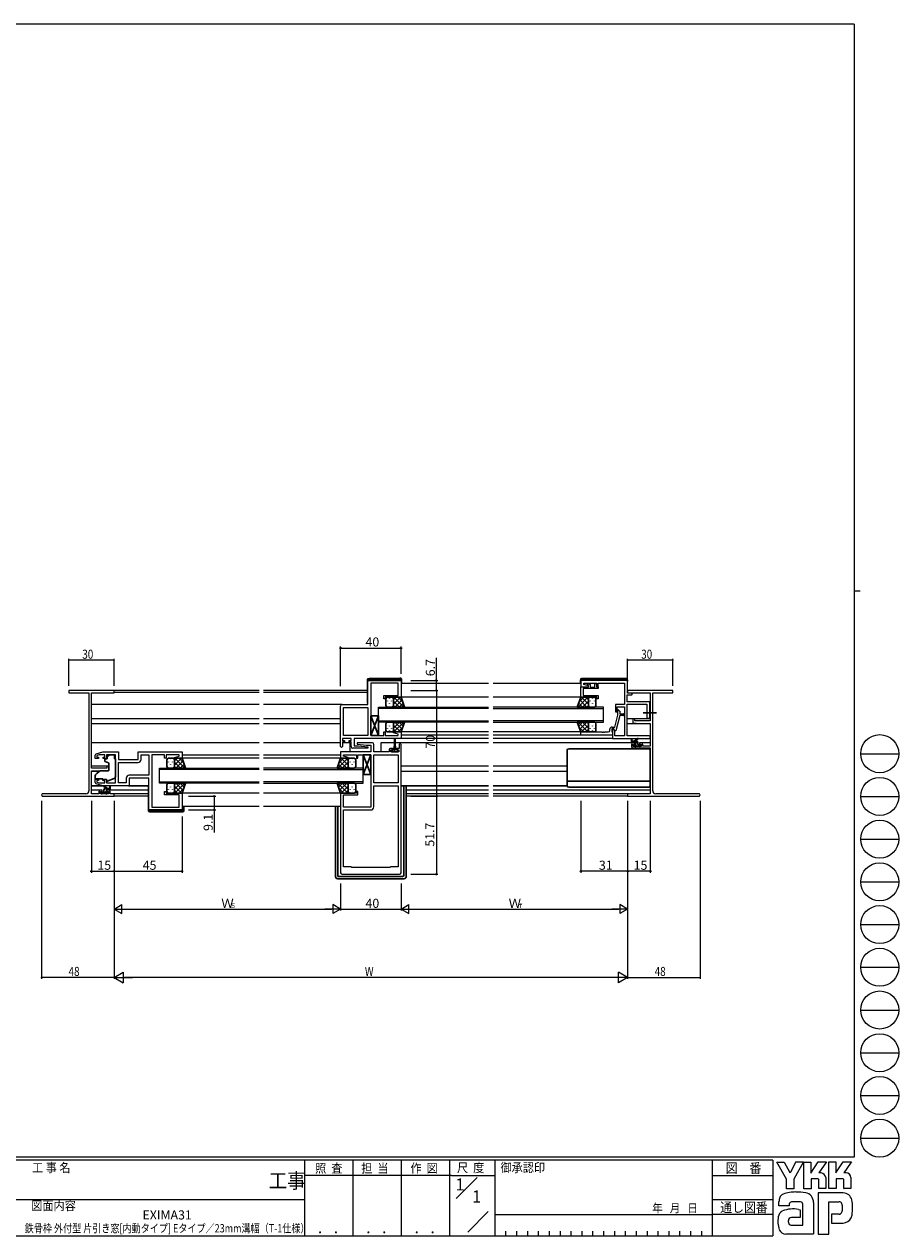
# Model space of a CAD drawing. Extents: x 0 to 1133, y 0 to 806.
# Drawn here: x 555 to 1133, y 0 to 802 of the extents above; entities that cross this region are included whole.
import ezdxf
from ezdxf.enums import TextEntityAlignment as Align

# ---------------------------------------------------------------- set-up
doc = ezdxf.new("R2010")
doc.units = 0
doc.linetypes.add('YCENTER_1', pattern=[13, 10, -1, 1, -1])
doc.layers.add('USER1', color=3, linetype='CONTINUOUS')
doc.layers.add('YKK_ZWAK', color=7, linetype='CONTINUOUS')
for name, color, linetype, lineweight in [('YKK_11', 7, 'CONTINUOUS', 30), ('YKK_12', 2, 'CONTINUOUS', 13), ('YKK_13', 4, 'CONTINUOUS', 30), ('YKK_D', 6, 'CONTINUOUS', 13)]:
    doc.layers.add(name, color=color, linetype=linetype, lineweight=lineweight)
doc.styles.get("Standard").update_dxf_attribs({"font": 'ROMANS.SHX', "bigfont": 'EXTFONT.SHX'})
doc.styles.add('YKK_OSSTYLE1', font='romans.shx', dxfattribs={"width": 0.9, "bigfont": 'EXTFONT.SHX'})

# ---------------------------------------------------------------- blocks, each defined once
blk = doc.blocks.new('A201')
at = {"layer": 'YKK_ZWAK', "color": 254, "linetype": 'Continuous'}
for p, q in [((571, 410), (21, 410)), ((571, 410), (571, 35)), ((571, 222.5), (573, 222.5)), ((571, 35), (21, 35)), ((544, 34), (21, 34)), ((389, 34), (389, 9)), ((437, 34), (437, 9)), ((452, 34), (452, 9)), ((524, 34), (524, 9)), ((544, 34), (544, 9)), ((548.59, 27.71), (545.31, 33.35)), ((545.31, 33.35), (547.82, 33.35)), ((547.82, 33.35), (549.62, 29.99)), ((551.6, 33.43), (549.77, 29.88)), ((554.19, 33.43), (550.95, 27.7)), ((551.6, 33.43), (554.19, 33.43)), ((554.33, 24.55), (554.33, 33.41)), ((554.33, 33.41), (556.63, 33.41)), ((556.63, 29.77), (559.04, 33.45)), ((556.63, 33.41), (556.63, 29.77)), ((559.04, 33.45), (561.77, 33.45)), ((561.77, 33.45), (559.24, 29.78)), ((562.55, 24.63), (562.55, 33.49)), ((562.55, 33.49), (564.89, 33.49)), ((564.89, 29.78), (567.34, 33.49)), ((564.89, 33.49), (564.89, 29.78)), ((567.34, 33.49), (570.04, 33.49)), ((569.77, 33.02), (567.54, 29.84)), ((570.04, 33.49), (569.77, 33.02)), ((549.62, 29.99), (549.77, 29.88)), ((559.99, 29.78), (559.24, 29.78)), ((561.53, 28.24), (561.53, 24.61)), ((568.29, 29.84), (567.54, 29.84)), ((569.83, 28.24), (569.83, 24.65)), ((548.59, 24.53), (548.59, 27.71)), ((550.95, 24.53), (548.59, 24.53)), ((550.95, 27.7), (550.95, 24.53)), ((556.7, 24.55), (554.33, 24.55)), ((558.98, 27.87), (556.7, 27.87)), ((556.7, 27.87), (556.7, 24.55)), ((559.29, 27.75), (558.98, 27.87)), ((559.29, 24.61), (559.29, 27.75)), ((561.53, 24.61), (559.29, 24.61)), ((564.99, 24.63), (562.55, 24.63)), ((567.26, 27.89), (564.99, 27.89)), ((564.99, 27.89), (564.99, 24.63)), ((567.57, 27.77), (567.26, 27.89)), ((567.57, 24.65), (567.57, 27.77)), ((567.57, 24.68), (567.61, 24.65)), ((569.83, 24.65), (567.57, 24.65)), ((524, 21), (544, 21)), ((546.08, 18.95), (546.08, 20.33)), ((553.25, 20.28), (550.61, 20.23)), ((559.02, 23.22), (559.02, 9.57)), ((567.3, 23.22), (559.02, 23.22)), ((562.61, 9.57), (562.61, 20.24)), ((562.61, 20.24), (565.93, 20.24)), ((549.41, 18.95), (546.08, 18.95)), ((552.55, 17.73), (553.05, 17.62)), ((553.05, 17.62), (553.05, 15.05)), ((554.02, 12.52), (554.02, 19.47)), ((557.51, 20.01), (557.51, 9.59)), ((566.01, 16.15), (563.48, 16.15)), ((563.48, 16.15), (563.48, 13.2)), ((566.98, 19.17), (566.99, 17.29)), ((452, 16), (524, 16)), ((550, 12.52), (554.02, 12.52)), ((553.05, 15.05), (550.2, 15.05)), ((553.71, 12.52), (553.96, 12.52)), ((554.02, 12.52), (554.02, 12.52)), ((563.48, 13.2), (567.28, 13.2)), ((567.28, 13.2), (568.06, 13.37)), ((21, 9), (544, 9)), ((549.41, 9.53), (548.34, 9.53)), ((557.28, 9.55), (549.41, 9.53)), ((557.51, 9.59), (557.28, 9.55)), ((559.02, 9.57), (562.05, 9.57)), ((562.05, 9.57), (562.61, 9.57))]:
    blk.add_line(p, q, dxfattribs=at)
at = {"layer": 'YKK_ZWAK', "color": 8, "linetype": 'Continuous'}
for p, q in [((573.13, 168.56), (585.73, 168.56)), ((573.13, 154.42), (585.73, 154.42)), ((573.13, 140.28), (585.73, 140.28)), ((573.13, 126.14), (585.73, 126.14)), ((573.13, 112), (585.73, 112)), ((573.13, 97.86), (585.73, 97.86)), ((573.13, 83.72), (585.73, 83.72)), ((573.13, 69.58), (585.73, 69.58)), ((573.13, 55.44), (585.73, 55.44)), ((573.13, 41.3), (585.73, 41.3))]:
    blk.add_line(p, q, dxfattribs=at)
at = {"layer": 'YKK_ZWAK', "color": 131, "linetype": 'Continuous'}
for p, q in [((405, 34), (405, 9)), ((421, 34), (421, 9)), ((437.7, 29), (389, 29)), ((437.7, 29), (452, 29)), ((439.26, 21.33), (446.19, 28.25)), ((524, 29), (544, 29)), ((205, 21), (297, 21)), ((297, 21), (389, 21)), ((443.05, 10.18), (449.85, 16.98)), ((544, 16), (524, 16)), ((455.6, 10.5), (455.6, 9)), ((459.2, 10.5), (459.2, 9)), ((462.8, 10.5), (462.8, 9)), ((466.4, 10.5), (466.4, 9)), ((470, 10.5), (470, 9)), ((473.6, 10.5), (473.6, 9)), ((477.2, 10.5), (477.2, 9)), ((480.8, 10.5), (480.8, 9)), ((484.4, 10.5), (484.4, 9)), ((488, 10.5), (488, 9)), ((491.6, 10.5), (491.6, 9)), ((495.2, 10.5), (495.2, 9)), ((498.8, 10.5), (498.8, 9)), ((502.4, 10.5), (502.4, 9)), ((506, 10.5), (506, 9)), ((509.6, 10.5), (509.6, 9)), ((513.2, 10.5), (513.2, 9)), ((516.8, 10.5), (516.8, 9)), ((520.4, 10.5), (520.4, 9))]:
    blk.add_line(p, q, dxfattribs=at)
at = {"layer": 'YKK_ZWAK', "color": 8, "linetype": 'Continuous'}
for centre in [(579.43, 168.56), (579.43, 154.42), (579.43, 140.28), (579.43, 126.14), (579.43, 112), (579.43, 97.86), (579.43, 83.72), (579.43, 69.58), (579.43, 55.44), (579.43, 41.3)]:
    blk.add_circle(centre, 6.3, dxfattribs=at)
at = {"layer": 'YKK_ZWAK', "color": 254, "linetype": 'Continuous'}
for centre, radius, start, end in [((559.99, 28.24), 1.54, 0.0017, 89.996), ((568.29, 28.29), 1.54, 0.0017, 89.996), ((549.69, 20.31), 3.6, 158.4108, 179.7178), ((548, 21.1), 1.75, 109.0213, 161.5126), ((551.66, 10.86), 12.63, 89.8916, 109.3085), ((550.51, 19.02), 1.21, 85.5055, 126.7804), ((552.03, 8.67), 14.82, 78.7801, 91.4694), ((552.9, 19.18), 1.16, 14.7552, 72.4499), ((554.38, 20.07), 3.18, 40.6642, 80.3169), ((554.22, 20.08), 3.29, 358.7806, 38.7656), ((566.05, 19.37), 0.878, 16.4312, 96.9166), ((567.19, 20.11), 3.1, 14.4457, 87.0875), ((555.55, 18.15), 14.9, 350.9903, 10.6762), ((548.59, 14.77), 2.79, 121.8271, 169.0847), ((550.8, 8.39), 9.51, 79.381, 112.0583), ((550.91, 18.99), 1.51, 138.4638, 181.7136), ((566.01, 17.08), 0.933, 269.9547, 342.9014), ((564.38, 18.85), 2.62, 4.9342, 17.0355), ((564.36, 17.54), 2.64, 343.6902, 354.7536), ((553.61, 13.72), 7.92, 168.7637, 199.8008), ((550.84, 13.77), 1.69, 171.082, 216.7192), ((550.21, 14.01), 1.03, 90.3395, 178.0364), ((550.18, 13.6), 1.09, 230.9728, 260.7549), ((567.24, 16.32), 3.07, 285.4429, 349.9045), ((548.6, 12.25), 2.73, 207.3144, 263.5946)]:
    blk.add_arc(centre, radius, start, end, dxfattribs=at)
at = {"layer": 'YKK_ZWAK', "color": 131, "linetype": 'Continuous', "style": 'YKK_OSSTYLE1', "width": 0.9}
for s, height, p in [('工 事 名', 3, (298.87, 30.05)), ('照  査', 3, (392.56, 29.87)), ('担  当', 3, (407.82, 29.87)), ('作  図', 3, (424.09, 29.88)), ('尺  度', 3, (439.51, 30.04)), ('御承認印', 3, (453.91, 30.05)), ('図\u3000番', 3.2, (528.43, 29.81)), ('図面内容', 3, (298.58, 17.47)), ('通し図番', 3.2, (526.63, 16.8)), ('年   月   日', 2.828, (504.13, 16.74)), (' ． ．', 3.5, (392.18, 9.75)), (' ． ．', 3.5, (408.18, 9.75)), (' ． ．', 3.5, (424.18, 9.75))]:
    blk.add_text(s, height=height, dxfattribs=at).set_placement(p)
at = {"layer": 'YKK_ZWAK', "color": 254, "linetype": 'Continuous', "style": 'YKK_OSSTYLE1', "width": 0.9}
blk.add_text('工事', height=5, dxfattribs=at).set_placement((377.17, 24.75))

msp = doc.modelspace()

# ---------------------------------------------------------------- linework, layer by layer
at = {"layer": 'YKK_11', "color": 0, "linetype": 'ByBlock', "lineweight": -2}
for p, q in [((613.96, 360.98), (583.96, 360.98)), ((583.96, 360.98), (583.96, 359.35)), ((613.96, 359.35), (613.96, 360.98)), ((983.96, 360.98), (953.96, 360.98)), ((953.96, 360.98), (953.96, 359.35)), ((983.96, 359.35), (983.96, 360.98)), ((583.96, 359.35), (593.01, 359.35)), ((593.01, 359.35), (593.19, 359.47)), ((593.19, 359.47), (593.74, 359.47)), ((593.74, 359.47), (593.92, 359.35)), ((593.92, 359.35), (594.01, 359.35)), ((594.01, 359.35), (594.19, 359.47)), ((594.19, 359.47), (594.74, 359.47)), ((594.74, 359.47), (594.92, 359.35)), ((594.92, 359.35), (597.33, 359.35)), ((597.33, 359.35), (597.33, 294.61)), ((598.96, 309.48), (598.96, 359.35)), ((598.96, 359.35), (613.96, 359.35)), ((953.96, 359.35), (968.96, 359.35)), ((968.96, 359.35), (968.96, 340.88)), ((970.59, 294.61), (970.59, 359.35)), ((970.59, 359.35), (973.01, 359.35)), ((973.01, 359.35), (973.19, 359.47)), ((973.19, 359.47), (973.74, 359.47)), ((973.74, 359.47), (973.92, 359.35)), ((973.92, 359.35), (974.01, 359.35)), ((974.01, 359.35), (974.19, 359.47)), ((974.19, 359.47), (974.74, 359.47)), ((974.74, 359.47), (974.92, 359.35)), ((974.92, 359.35), (983.96, 359.35)), ((957.46, 342.18), (957.46, 339.58)), ((958.66, 342.18), (957.46, 342.18)), ((957.46, 339.58), (961.96, 339.18)), ((958.66, 340.88), (958.66, 342.18)), ((968.96, 340.88), (958.66, 340.88)), ((961.96, 339.18), (968.96, 339.18)), ((968.96, 339.18), (968.96, 324.18)), ((956.46, 325.28), (956.46, 323.98)), ((958.76, 326.28), (957.46, 326.28)), ((957.46, 322.98), (968.96, 322.98)), ((957.66, 323.98), (957.66, 325.48)), ((957.66, 325.48), (958.76, 325.48)), ((962.86, 323.98), (957.66, 323.98)), ((958.76, 325.48), (958.76, 326.28)), ((963.06, 326.28), (961.76, 326.28)), ((961.76, 326.28), (961.76, 325.48)), ((961.76, 325.48), (962.86, 325.48)), ((962.86, 325.48), (962.86, 323.98)), ((964.06, 324.18), (964.06, 325.28)), ((968.96, 324.18), (964.06, 324.18)), ((968.96, 322.98), (968.96, 292.61)), ((609.26, 309.48), (598.96, 309.48)), ((598.96, 307.78), (605.96, 307.78)), ((598.96, 292.61), (598.96, 307.78)), ((605.96, 307.78), (610.46, 308.18)), ((609.26, 310.78), (609.26, 309.48)), ((610.46, 310.78), (609.26, 310.78)), ((610.46, 308.18), (610.46, 310.78)), ((595.33, 292.61), (566.78, 292.61)), ((566.78, 290.98), (613.96, 290.98)), ((603.86, 292.61), (598.96, 292.61)), ((603.86, 293.88), (603.86, 292.61)), ((606.16, 294.88), (604.86, 294.88)), ((605.06, 292.61), (605.06, 294.08)), ((605.06, 294.08), (606.16, 294.08)), ((610.26, 292.61), (605.06, 292.61)), ((606.16, 294.08), (606.16, 294.88)), ((609.16, 294.88), (609.16, 294.08)), ((610.46, 294.88), (609.16, 294.88)), ((609.16, 294.08), (610.26, 294.08)), ((610.26, 294.08), (610.26, 292.61)), ((611.46, 292.61), (611.46, 293.88)), ((613.96, 292.61), (611.46, 292.61)), ((613.96, 290.98), (613.96, 292.61)), ((953.96, 292.61), (953.96, 290.98)), ((968.96, 292.61), (953.96, 292.61)), ((953.96, 290.98), (1001.15, 290.98)), ((1001.15, 292.61), (972.59, 292.61))]:
    msp.add_line(p, q, dxfattribs=at)
at = {"layer": 'YKK_11', "linetype": 'ByBlock', "lineweight": -2, "ltscale": 0.5}
for p, q in [((781.96, 351.68), (781.96, 367.68)), ((781.96, 367.68), (803.96, 367.68)), ((783.96, 365.75), (783.96, 331.21)), ((802.03, 365.75), (783.96, 365.75)), ((802.03, 357.68), (802.03, 365.75)), ((803.96, 367.68), (803.96, 356.48)), ((953.96, 367.68), (922.96, 367.68)), ((922.96, 367.68), (922.96, 363.48)), ((922.96, 356.48), (922.96, 363.48)), ((922.96, 363.48), (924.29, 363.48)), ((922.96, 363.48), (927.92, 363.48)), ((924.29, 363.48), (924.57, 363.3)), ((924.57, 363.3), (924.75, 363.18)), ((930.01, 362.18), (924.59, 362.18)), ((924.59, 362.18), (924.59, 357.68)), ((924.75, 363.18), (928.16, 363.18)), ((924.86, 364.84), (924.86, 365.78)), ((924.86, 365.78), (933.46, 365.78)), ((927.99, 364.01), (924.86, 364.84)), ((927.15, 364.66), (927.58, 365.56)), ((928.16, 364.18), (927.15, 364.66)), ((927.58, 365.56), (929.16, 364.82)), ((927.92, 363.48), (927.99, 364.01)), ((928.16, 363.18), (928.16, 364.18)), ((929.16, 364.82), (929.16, 363.18)), ((929.16, 363.18), (932.26, 363.18)), ((930.19, 362.3), (930.01, 362.18)), ((930.74, 362.3), (930.19, 362.3)), ((930.92, 362.18), (930.74, 362.3)), ((931.01, 362.18), (930.92, 362.18)), ((931.19, 362.3), (931.01, 362.18)), ((931.74, 362.3), (931.19, 362.3)), ((931.92, 362.18), (931.74, 362.3)), ((934.46, 362.18), (931.92, 362.18)), ((932.26, 363.18), (932.26, 365.48)), ((932.26, 365.48), (933.26, 365.48)), ((933.26, 365.48), (933.26, 363.48)), ((933.26, 363.48), (934.46, 363.48)), ((933.46, 365.78), (933.46, 363.48)), ((933.46, 363.48), (934.46, 363.48)), ((934.46, 363.48), (934.46, 365.78)), ((934.46, 365.78), (937.01, 365.78)), ((934.46, 363.48), (934.46, 362.18)), ((937.01, 365.78), (937.19, 365.9)), ((937.19, 365.9), (937.74, 365.9)), ((937.74, 365.9), (937.92, 365.78)), ((937.92, 365.78), (938.01, 365.78)), ((938.01, 365.78), (938.19, 365.9)), ((938.19, 365.9), (938.74, 365.9)), ((938.74, 365.9), (938.92, 365.78)), ((938.92, 365.78), (951.96, 365.78)), ((951.96, 365.78), (951.96, 351.68)), ((953.96, 359.28), (953.96, 367.68)), ((792.46, 355.48), (792.46, 357.68)), ((792.46, 357.68), (802.03, 357.68)), ((793.46, 355.48), (792.46, 355.48)), ((803.96, 356.48), (793.46, 356.48)), ((793.46, 356.48), (793.46, 355.48)), ((933.46, 356.48), (922.96, 356.48)), ((924.59, 357.68), (934.46, 357.68)), ((933.46, 355.48), (933.46, 356.48)), ((934.46, 355.48), (933.46, 355.48)), ((934.46, 357.68), (934.46, 355.48)), ((953.59, 353.48), (953.59, 358.08)), ((953.59, 358.08), (956.36, 358.08)), ((968.66, 353.48), (953.59, 353.48)), ((956.36, 359.28), (953.96, 359.28)), ((968.66, 346.64), (968.66, 353.48)), ((763.96, 323.88), (763.96, 350.68)), ((764.96, 351.68), (781.96, 351.68)), ((765.89, 331.21), (765.89, 349.75)), ((765.89, 349.75), (781.96, 349.75)), ((781.96, 349.75), (781.96, 331.21)), ((781.96, 349.75), (781.96, 331.21)), ((951.96, 351.68), (945.96, 351.68)), ((945.96, 351.68), (945.96, 346.88)), ((945.96, 346.88), (946.96, 346.88)), ((946.96, 346.88), (946.96, 350.05)), ((946.96, 350.05), (951.96, 350.05)), ((947.56, 346.74), (947.14, 347.16)), ((947.56, 344.55), (947.56, 346.74)), ((947.99, 348.01), (948.76, 347.23)), ((948.76, 347.23), (948.76, 345.58)), ((948.76, 345.58), (951.16, 345.58)), ((951.96, 350.05), (951.96, 330.91)), ((953.59, 330.91), (953.59, 351.85)), ((953.59, 351.85), (966.66, 351.85)), ((966.66, 351.85), (966.66, 342.68)), ((968.54, 346.46), (968.66, 346.64)), ((968.54, 345.91), (968.54, 346.46)), ((968.66, 345.73), (968.54, 345.91)), ((968.66, 342.68), (968.66, 345.73)), ((945.48, 336.78), (947.56, 344.55)), ((948.76, 344.38), (946.06, 334.28)), ((951.16, 344.38), (948.76, 344.38)), ((966.66, 342.68), (968.66, 342.68)), ((770.96, 329.28), (765.16, 329.28)), ((765.16, 329.28), (765.16, 327.78)), ((781.96, 331.21), (765.89, 331.21)), ((770.96, 327.78), (770.96, 329.28)), ((803.96, 329.28), (772.89, 329.28)), ((772.89, 329.28), (772.89, 324.28)), ((783.96, 331.21), (788.01, 331.21)), ((788.01, 331.21), (788.19, 331.09)), ((788.19, 331.09), (788.74, 331.09)), ((788.74, 331.09), (788.92, 331.21)), ((788.92, 331.21), (789.01, 331.21)), ((789.01, 331.21), (789.19, 331.09)), ((789.19, 331.09), (789.74, 331.09)), ((789.74, 331.09), (789.92, 331.21)), ((789.92, 331.21), (792.46, 331.21)), ((792.46, 331.21), (792.46, 333.48)), ((792.46, 333.48), (793.46, 333.48)), ((793.46, 333.48), (793.46, 331.21)), ((793.46, 331.21), (802.03, 331.21)), ((798.93, 332.96), (799, 333.48)), ((802.03, 332.13), (798.93, 332.96)), ((799, 333.48), (803.96, 333.48)), ((802.03, 331.21), (802.03, 332.13)), ((803.96, 333.48), (803.96, 329.28)), ((922.96, 331.48), (922.96, 333.48)), ((922.96, 333.48), (937.01, 333.48)), ((943.96, 331.48), (922.96, 331.48)), ((937.01, 333.48), (937.19, 333.36)), ((937.19, 333.36), (937.74, 333.36)), ((937.74, 333.36), (937.92, 333.48)), ((937.92, 333.48), (938.01, 333.48)), ((938.01, 333.48), (938.19, 333.36)), ((938.19, 333.36), (938.74, 333.36)), ((938.74, 333.36), (938.92, 333.48)), ((938.92, 333.48), (941.16, 333.48)), ((942.16, 334.48), (942.16, 335.28)), ((944.76, 335.48), (943.46, 335.48)), ((943.46, 335.48), (943.46, 333.68)), ((943.46, 333.68), (943.66, 333.48)), ((943.66, 336.78), (945.48, 336.78)), ((943.66, 333.48), (943.96, 333.18)), ((944.76, 335.48), (943.96, 335.48)), ((943.96, 335.48), (943.96, 329.28)), ((943.96, 333.18), (943.96, 331.48)), ((943.96, 329.28), (968.15, 329.28)), ((945.59, 334.05), (944.76, 335.48)), ((945.46, 334.28), (944.76, 335.48)), ((946.06, 334.28), (945.46, 334.28)), ((945.59, 330.91), (945.59, 334.05)), ((951.96, 330.91), (945.59, 330.91)), ((968.15, 330.91), (953.59, 330.91)), ((765.16, 327.78), (766.56, 327.78)), ((766.56, 326.98), (765.16, 326.98)), ((765.16, 326.98), (765.16, 323.88)), ((766.56, 327.78), (766.56, 326.98)), ((769.56, 326.98), (769.56, 327.78)), ((769.56, 327.78), (770.96, 327.78)), ((770.96, 326.98), (769.56, 326.98)), ((770.96, 323.78), (770.96, 326.98)), ((781.94, 322.78), (771.96, 322.78)), ((772.89, 324.28), (775.77, 324.28)), ((774.99, 326.28), (774.94, 325.33)), ((774.94, 325.33), (781.16, 324.78)), ((784.96, 326.28), (774.99, 326.28)), ((775.77, 324.28), (781.98, 323.74)), ((781.16, 324.78), (784.03, 324.78)), ((781.98, 323.74), (781.94, 322.78)), ((784.03, 324.78), (784.03, 320.28)), ((785.96, 320.28), (785.96, 325.28)), ((796.06, 321.58), (796.06, 320.28)), ((798.36, 322.58), (797.06, 322.58)), ((797.26, 320.28), (797.26, 321.78)), ((797.26, 321.78), (798.36, 321.78)), ((798.36, 321.78), (798.36, 322.58)), ((802.76, 322.58), (801.36, 322.58)), ((801.36, 322.58), (801.36, 321.78)), ((801.36, 321.78), (802.46, 321.78)), ((802.46, 321.78), (802.46, 320.28)), ((802.76, 325.18), (802.76, 322.58)), ((803.96, 240.28), (803.96, 325.18)), ((601.46, 315.98), (601.46, 318.04)), ((603.76, 315.98), (601.46, 315.98)), ((602.18, 319), (606.46, 320.28)), ((603.86, 318.35), (602.66, 318)), ((602.66, 318), (602.66, 316.78)), ((602.66, 316.78), (603.76, 316.78)), ((603.76, 316.78), (603.76, 315.98)), ((607.86, 318.35), (603.86, 318.35)), ((606.46, 320.28), (616.96, 320.28)), ((606.76, 315.98), (606.76, 316.78)), ((606.76, 316.78), (607.86, 316.78)), ((609.06, 315.98), (606.76, 315.98)), ((607.86, 316.78), (607.86, 318.35)), ((614.96, 318.35), (609.06, 318.35)), ((609.06, 318.35), (609.06, 315.98)), ((614.96, 299.81), (614.96, 318.35)), ((616.89, 299.81), (616.89, 313.35)), ((616.89, 299.81), (616.89, 313.35)), ((616.89, 313.35), (629.89, 313.35)), ((616.96, 320.28), (616.96, 315.28)), ((616.96, 315.28), (629.96, 315.28)), ((629.96, 315.28), (629.96, 320.28)), ((629.96, 320.28), (658.96, 320.28)), ((631.89, 315.35), (631.89, 318.35)), ((631.89, 318.35), (636.96, 318.35)), ((636.96, 318.35), (636.96, 304.81)), ((638.96, 318.35), (638.96, 283.81)), ((643.01, 318.35), (638.96, 318.35)), ((643.19, 318.47), (643.01, 318.35)), ((643.74, 318.47), (643.19, 318.47)), ((643.92, 318.35), (643.74, 318.47)), ((644.01, 318.35), (643.92, 318.35)), ((644.19, 318.47), (644.01, 318.35)), ((644.74, 318.47), (644.19, 318.47)), ((644.92, 318.35), (644.74, 318.47)), ((647.46, 318.35), (644.92, 318.35)), ((647.46, 316.08), (647.46, 318.35)), ((648.46, 316.08), (647.46, 316.08)), ((657.03, 318.35), (648.46, 318.35)), ((648.46, 318.35), (648.46, 316.08)), ((653.93, 316.61), (657.03, 317.44)), ((654, 316.08), (653.93, 316.61)), ((658.96, 316.08), (654, 316.08)), ((657.03, 317.44), (657.03, 318.35)), ((658.96, 320.28), (658.96, 316.08)), ((784.03, 320.28), (763.96, 320.28)), ((763.96, 320.28), (763.96, 316.08)), ((763.96, 316.08), (768.92, 316.08)), ((765.89, 317.44), (765.89, 318.35)), ((765.89, 318.35), (774.46, 318.35)), ((768.99, 316.61), (765.89, 317.44)), ((768.92, 316.08), (768.99, 316.61)), ((774.46, 318.35), (774.46, 316.08)), ((774.46, 316.08), (775.46, 316.08)), ((775.46, 316.08), (775.46, 318.35)), ((775.46, 318.35), (778.01, 318.35)), ((778.01, 318.35), (778.19, 318.47)), ((778.19, 318.47), (778.74, 318.47)), ((778.74, 318.47), (778.92, 318.35)), ((778.92, 318.35), (779.01, 318.35)), ((779.01, 318.35), (779.19, 318.47)), ((779.19, 318.47), (779.74, 318.47)), ((779.74, 318.47), (779.92, 318.35)), ((779.92, 318.35), (783.96, 318.35)), ((783.96, 318.35), (783.96, 283.81)), ((796.06, 320.28), (785.96, 320.28)), ((785.96, 299.81), (785.96, 318.35)), ((785.96, 318.35), (802.03, 318.35)), ((802.46, 320.28), (797.26, 320.28)), ((802.03, 318.35), (802.03, 299.81)), ((802.03, 318.35), (802.03, 299.81)), ((636.96, 304.81), (624.03, 304.81)), ((601.46, 300.13), (601.46, 302.18)), ((601.46, 302.18), (603.76, 302.18)), ((606.46, 297.88), (602.18, 299.17)), ((603.76, 301.38), (602.66, 301.38)), ((602.66, 301.38), (602.66, 300.17)), ((602.66, 300.17), (603.86, 299.81)), ((603.76, 302.18), (603.76, 301.38)), ((603.86, 299.81), (607.86, 299.81)), ((623.96, 297.88), (606.46, 297.88)), ((606.76, 301.38), (606.76, 302.18)), ((606.76, 302.18), (609.06, 302.18)), ((607.86, 301.38), (606.76, 301.38)), ((607.86, 299.81), (607.86, 301.38)), ((609.06, 302.18), (609.06, 299.81)), ((609.06, 299.81), (614.96, 299.81)), ((622.03, 299.81), (616.89, 299.81)), ((622.03, 302.81), (622.03, 299.81)), ((636.96, 302.88), (623.96, 302.88)), ((623.96, 302.88), (623.96, 297.88)), ((636.96, 281.88), (636.96, 302.88)), ((802.03, 299.81), (785.96, 299.81)), ((785.96, 283.88), (785.96, 297.88)), ((785.96, 297.88), (802.03, 297.88)), ((802.03, 297.88), (802.03, 244.28)), ((802.03, 297.88), (802.03, 244.28)), ((647.46, 291.88), (647.46, 294.08)), ((647.46, 294.08), (648.46, 294.08)), ((657.03, 291.88), (647.46, 291.88)), ((648.46, 294.08), (648.46, 293.08)), ((648.46, 293.08), (658.96, 293.08)), ((657.03, 283.81), (657.03, 291.88)), ((658.96, 293.08), (658.96, 281.88)), ((774.46, 293.08), (763.96, 293.08)), ((763.96, 293.08), (763.96, 240.28)), ((765.89, 283.81), (765.89, 291.88)), ((765.89, 291.88), (775.46, 291.88)), ((775.46, 294.08), (774.46, 294.08)), ((774.46, 294.08), (774.46, 293.08)), ((775.46, 291.88), (775.46, 294.08)), ((658.96, 281.88), (636.96, 281.88)), ((638.96, 283.81), (657.03, 283.81)), ((783.96, 283.81), (765.89, 283.81)), ((765.89, 244.28), (765.89, 281.88)), ((765.89, 281.88), (783.96, 281.88)), ((770.96, 244.28), (765.89, 244.28)), ((771.46, 243.78), (770.96, 244.28)), ((796.46, 243.78), (771.46, 243.78)), ((796.96, 244.28), (796.46, 243.78)), ((802.03, 244.28), (796.96, 244.28)), ((764.96, 239.28), (802.96, 239.28))]:
    msp.add_line(p, q, dxfattribs=at)
for centre, radius, start, end in [((956.36, 358.68), 0.6, 269.99999, 90.00001), ((764.96, 350.68), 1, 90.00001, 179.99999), ((947.56, 347.58), 0.6, 44.99999, 225.00001), ((951.16, 344.98), 0.6, 269.99999, 90.00001), ((941.16, 334.48), 1, 270.00001, 359.99999), ((943.66, 335.28), 1.5, 90.00001, 179.99999), ((968.15, 330.1), 0.815, 269.99999, 90.00001), ((764.56, 323.88), 0.6, 179.99999, 0.00001), ((771.96, 323.78), 1, 180.00001, 269.99999), ((784.96, 325.28), 1, 0.00001, 89.99999), ((797.06, 321.58), 1, 90.00001, 179.99999), ((803.36, 325.18), 0.6, 359.99999, 180.00001), ((602.46, 318.04), 1, 106.69926, 180.00004), ((629.89, 315.35), 2, 270.00001, 359.99999), ((624.03, 302.81), 2, 90.00001, 179.99999), ((602.46, 300.13), 1, 179.99996, 253.30074), ((783.96, 283.88), 2, 270.00001, 359.99999), ((764.96, 240.28), 1, 180.00001, 269.99999), ((802.96, 240.28), 1, 270.00001, 359.99999)]:
    msp.add_arc(centre, radius, start, end, dxfattribs=at)
at = {"layer": 'YKK_11', "color": 0, "linetype": 'ByBlock', "lineweight": -2}
for centre, radius, start, end in [((957.46, 325.28), 1, 90.00001, 179.99999), ((957.46, 323.98), 1, 180.00001, 269.99999), ((963.06, 325.28), 1, 0.00001, 89.99999), ((566.78, 291.8), 0.815, 89.99999, 270.00001), ((595.33, 294.61), 2, 270.00001, 359.99999), ((604.86, 293.88), 1, 90.00001, 179.99999), ((610.46, 293.88), 1, 0.00001, 89.99999), ((972.59, 294.61), 2, 180.00001, 269.99999), ((1001.15, 291.8), 0.815, 269.99999, 90.00001)]:
    msp.add_arc(centre, radius, start, end, dxfattribs=at)
at = {"layer": 'YKK_12', "ltscale": 1.5}
for p, q in [((709.96, 360.98), (613.66, 360.98)), ((781.76, 360.98), (712.96, 360.98)), ((861.96, 365.48), (803.96, 365.48)), ((922.96, 365.48), (864.96, 365.48)), ((709.96, 359.58), (613.96, 359.58)), ((781.76, 359.58), (712.96, 359.58)), ((861.96, 356.48), (803.96, 356.48)), ((923.46, 356.48), (864.96, 356.48)), ((709.96, 351.68), (598.96, 351.68)), ((764.96, 351.68), (712.96, 351.68)), ((788.96, 339.98), (788.96, 349.98)), ((788.96, 349.98), (861.96, 349.98)), ((861.96, 348.98), (788.96, 348.98)), ((937.96, 349.98), (864.96, 349.98)), ((864.96, 348.98), (937.96, 348.98)), ((937.96, 339.98), (937.96, 349.98)), ((709.96, 342.18), (598.96, 342.18)), ((709.96, 338.78), (598.96, 338.78)), ((763.96, 342.18), (712.96, 342.18)), ((763.96, 338.78), (712.96, 338.78)), ((788.96, 340.98), (861.96, 340.98)), ((861.96, 339.98), (788.96, 339.98)), ((937.96, 340.98), (864.96, 340.98)), ((864.96, 339.98), (937.96, 339.98)), ((968.96, 342.18), (953.59, 342.18)), ((968.96, 338.78), (953.59, 338.78)), ((861.96, 329.28), (773.19, 329.28)), ((861.96, 333.48), (803.46, 333.48)), ((861.96, 331.48), (803.96, 331.48)), ((923.46, 333.48), (864.96, 333.48)), ((923.26, 331.48), (864.96, 331.48)), ((944.26, 329.28), (864.96, 329.28)), ((709.96, 326.28), (598.96, 326.28)), ((763.96, 326.28), (712.96, 326.28)), ((770.03, 326.28), (765.16, 326.28)), ((770.03, 326.28), (770.03, 320.28)), ((799.61, 326.28), (790.53, 326.28)), ((790.53, 326.28), (790.53, 320.28)), ((861.96, 326.28), (800.11, 326.28)), ((957.46, 326.28), (864.96, 326.28)), ((968.96, 326.28), (963.06, 326.28)), ((709.96, 316.08), (658.72, 316.08)), ((709.96, 318.08), (658.96, 318.08)), ((763.96, 318.08), (712.96, 318.08)), ((764.21, 316.08), (712.96, 316.08)), ((610.46, 310.78), (598.96, 310.78)), ((604.09, 307.38), (598.96, 307.38)), ((643.96, 299.58), (643.96, 309.58)), ((643.96, 309.58), (709.96, 309.58)), ((709.96, 308.58), (643.96, 308.58)), ((778.96, 309.58), (712.96, 309.58)), ((712.96, 308.58), (778.96, 308.58)), ((778.96, 299.58), (778.96, 309.58)), ((861.96, 310.78), (803.96, 310.78)), ((861.96, 307.38), (803.96, 307.38)), ((913.96, 310.78), (864.96, 310.78)), ((913.96, 307.38), (864.96, 307.38)), ((643.96, 300.58), (709.96, 300.58)), ((709.96, 299.58), (643.96, 299.58)), ((778.96, 300.58), (712.96, 300.58)), ((712.96, 299.58), (778.96, 299.58)), ((604.86, 294.88), (598.96, 294.88)), ((636.76, 294.88), (610.46, 294.88)), ((636.76, 292.61), (613.66, 292.61)), ((636.76, 290.98), (613.66, 290.98)), ((709.96, 293.08), (658.46, 293.08)), ((764.46, 293.08), (712.96, 293.08)), ((861.96, 294.88), (807.36, 294.88)), ((861.96, 292.61), (807.36, 292.61)), ((861.96, 290.98), (807.36, 290.98)), ((968.96, 294.88), (864.96, 294.88)), ((968.66, 292.61), (864.96, 292.61)), ((954.26, 290.98), (864.96, 290.98)), ((709.96, 284.08), (658.96, 284.08)), ((763.96, 284.08), (712.96, 284.08))]:
    msp.add_line(p, q, dxfattribs=at)
at = {"layer": 'YKK_13', "ltscale": 1.5}
for p, q in [((803.26, 369.17), (782.76, 368.99)), ((781.76, 367.99), (781.76, 367.98)), ((781.76, 367.98), (782.26, 367.98)), ((781.76, 367.98), (781.76, 367.68)), ((781.76, 352.68), (781.76, 367.68)), ((782.26, 367.98), (803.76, 367.98)), ((803.76, 367.98), (804.26, 367.98)), ((804.26, 367.98), (804.26, 368.17)), ((804.26, 367.68), (804.26, 367.98)), ((804.26, 367.68), (804.26, 365.48)), ((923.16, 367.88), (922.66, 367.88)), ((922.66, 367.88), (922.66, 365.48)), ((953.46, 367.88), (923.16, 367.88)), ((923.66, 368.88), (952.96, 368.88)), ((953.96, 367.88), (953.46, 367.88)), ((953.96, 367.18), (953.96, 367.88)), ((793.96, 350.98), (793.96, 355.48)), ((794.91, 354.15), (794.91, 353.95)), ((794.96, 356.48), (797.96, 356.48)), ((796.33, 355.56), (796.33, 355.36)), ((797.74, 354.15), (797.74, 353.95)), ((803.96, 356.48), (797.96, 356.48)), ((798.96, 351.86), (803.58, 356.48)), ((798.96, 354.69), (800.76, 356.48)), ((798.96, 355.48), (798.96, 351.88)), ((798.96, 355.08), (798.96, 350.98)), ((798.96, 353.92), (802.9, 349.98)), ((799.23, 356.48), (805.73, 349.98)), ((799.91, 349.98), (804.61, 354.68)), ((802.06, 356.48), (805.02, 353.52)), ((806.29, 349.98), (803.96, 356.48)), ((920.64, 349.98), (922.96, 356.48)), ((927.7, 356.48), (921.2, 349.98)), ((924.87, 356.48), (921.91, 353.52)), ((927.02, 349.98), (922.32, 354.68)), ((922.96, 356.48), (928.96, 356.48)), ((927.96, 351.86), (923.34, 356.48)), ((927.96, 353.92), (924.02, 349.98)), ((927.96, 354.69), (926.17, 356.48)), ((927.96, 355.48), (927.96, 351.88)), ((927.96, 355.08), (927.96, 350.98)), ((931.96, 356.48), (928.96, 356.48)), ((929.19, 354.15), (929.19, 353.95)), ((930.6, 355.56), (930.6, 355.36)), ((932.02, 354.15), (932.02, 353.95)), ((932.96, 350.98), (932.96, 355.48)), ((797.96, 349.98), (794.96, 349.98)), ((796.33, 352.53), (796.33, 352.33)), ((797.74, 349.98), (806.29, 349.98)), ((798.96, 351.09), (800.08, 349.98)), ((802.74, 349.98), (805.35, 352.6)), ((929.19, 349.98), (920.64, 349.98)), ((924.19, 349.98), (921.58, 352.6)), ((927.96, 351.1), (926.85, 349.98)), ((928.96, 349.98), (931.96, 349.98)), ((930.6, 352.53), (930.6, 352.33)), ((788.96, 331.21), (783.96, 344.21)), ((788.96, 344.21), (783.96, 331.21)), ((783.96, 331.21), (783.96, 344.21)), ((783.96, 344.21), (788.96, 344.21)), ((788.96, 344.21), (788.96, 331.21)), ((793.96, 338.98), (793.96, 334.48)), ((797.96, 339.98), (794.96, 339.98)), ((796.33, 337.43), (796.33, 337.63)), ((797.74, 339.98), (806.29, 339.98)), ((798.96, 336.04), (802.9, 339.98)), ((798.96, 338.87), (800.08, 339.98)), ((798.96, 334.88), (798.96, 338.98)), ((798.96, 338.1), (803.58, 333.48)), ((798.96, 334.48), (798.96, 338.08)), ((799.23, 333.48), (805.73, 339.98)), ((799.91, 339.98), (804.61, 335.29)), ((802.74, 339.98), (805.35, 337.37)), ((806.29, 339.98), (803.96, 333.48)), ((929.19, 339.98), (920.64, 339.98)), ((920.64, 339.98), (922.96, 333.48)), ((927.7, 333.48), (921.2, 339.98)), ((924.19, 339.98), (921.58, 337.37)), ((927.02, 339.98), (922.32, 335.29)), ((927.96, 338.1), (923.34, 333.48)), ((927.96, 336.04), (924.02, 339.98)), ((927.96, 338.87), (926.85, 339.98)), ((927.96, 334.88), (927.96, 338.98)), ((927.96, 334.48), (927.96, 338.08)), ((928.96, 339.98), (931.96, 339.98)), ((930.6, 337.43), (930.6, 337.63)), ((932.96, 338.98), (932.96, 334.48)), ((788.96, 331.21), (783.96, 331.21)), ((794.91, 335.82), (794.91, 336.02)), ((794.96, 333.48), (797.96, 333.48)), ((796.33, 334.4), (796.33, 334.6)), ((797.74, 335.82), (797.74, 336.02)), ((803.96, 333.48), (797.96, 333.48)), ((798.96, 335.27), (800.76, 333.48)), ((799.61, 326.08), (799.61, 329.03)), ((800.11, 329.03), (800.11, 326.08)), ((802.06, 333.48), (805.02, 336.44)), ((924.87, 333.48), (921.91, 336.44)), ((922.96, 333.48), (928.96, 333.48)), ((927.96, 335.28), (926.17, 333.48)), ((931.96, 333.48), (928.96, 333.48)), ((929.19, 335.82), (929.19, 336.02)), ((930.6, 334.4), (930.6, 334.6)), ((932.02, 335.82), (932.02, 336.02)), ((958.36, 327.48), (960.58, 329.17)), ((958.96, 327.48), (960.78, 328.88)), ((797.56, 320.28), (797.56, 321.38)), ((797.56, 321.38), (798.61, 321.38)), ((798.61, 322.18), (798.61, 321.38)), ((798.61, 321.88), (801.11, 321.88)), ((799.36, 322.58), (799.01, 322.58)), ((799.61, 326.08), (799.36, 322.58)), ((800.11, 326.08), (800.36, 322.58)), ((800.71, 322.58), (800.36, 322.58)), ((801.11, 321.38), (801.11, 322.18)), ((801.11, 321.38), (802.16, 321.38)), ((802.16, 321.38), (802.16, 320.28)), ((913.96, 297.88), (913.96, 321.38)), ((967.96, 322.38), (914.96, 322.38)), ((956.46, 326.78), (956.46, 328.78)), ((959.66, 327.48), (956.46, 327.48)), ((956.76, 328.61), (956.96, 327.48)), ((958.76, 326.48), (956.76, 326.48)), ((958.55, 324.07), (958.05, 324.57)), ((958.26, 325.08), (958.6, 325.08)), ((959.36, 323.98), (958.76, 323.98)), ((959.06, 325.54), (959.06, 326.18)), ((961.66, 324.18), (959.56, 324.18)), ((960.66, 325.38), (960.66, 326.48)), ((960.96, 325.08), (962.36, 325.08)), ((962.36, 323.98), (961.86, 323.98)), ((962.66, 324.78), (962.66, 324.28)), ((968.96, 297.88), (968.96, 321.38)), ((607.86, 315.38), (607.86, 314.33)), ((609.09, 315.68), (608.16, 315.68)), ((608.19, 313.86), (610.19, 313.14)), ((610.56, 317.68), (609.39, 317.68)), ((609.39, 316.68), (609.39, 317.68)), ((609.39, 316.68), (609.39, 315.98)), ((610.56, 318.35), (614.36, 318.35)), ((610.56, 318.35), (610.56, 317.68)), ((614.36, 318.35), (614.36, 317.68)), ((614.36, 316.68), (614.36, 317.68)), ((614.36, 315.68), (614.36, 316.68)), ((614.36, 315.68), (614.96, 315.68)), ((614.96, 304.13), (614.96, 315.68)), ((648.96, 310.58), (648.96, 315.08)), ((649.91, 313.75), (649.91, 313.55)), ((649.96, 316.08), (652.96, 316.08)), ((651.33, 315.16), (651.33, 314.96)), ((652.74, 313.75), (652.74, 313.55)), ((658.96, 316.08), (652.96, 316.08)), ((653.96, 311.46), (658.58, 316.08)), ((653.96, 314.29), (655.76, 316.08)), ((653.96, 315.08), (653.96, 311.48)), ((653.96, 314.68), (653.96, 310.58)), ((653.96, 313.52), (657.9, 309.58)), ((654.23, 316.08), (660.73, 309.58)), ((654.91, 309.58), (659.61, 314.28)), ((657.06, 316.08), (660.02, 313.12)), ((661.29, 309.58), (658.96, 316.08)), ((761.64, 309.58), (763.96, 316.08)), ((768.7, 316.08), (762.2, 309.58)), ((765.87, 316.08), (762.91, 313.12)), ((768.02, 309.58), (763.32, 314.28)), ((763.96, 316.08), (769.96, 316.08)), ((768.96, 311.46), (764.34, 316.08)), ((768.96, 313.52), (765.02, 309.58)), ((768.96, 314.29), (767.17, 316.08)), ((768.96, 315.08), (768.96, 311.48)), ((768.96, 314.68), (768.96, 310.58)), ((772.96, 316.08), (769.96, 316.08)), ((770.19, 313.75), (770.19, 313.55)), ((771.6, 315.16), (771.6, 314.96)), ((773.02, 313.75), (773.02, 313.55)), ((773.96, 310.58), (773.96, 315.08)), ((783.96, 305.35), (778.96, 318.35)), ((783.96, 318.35), (778.96, 305.35)), ((778.96, 305.35), (778.96, 318.35)), ((778.96, 318.35), (783.96, 318.35)), ((783.96, 318.35), (783.96, 305.35)), ((802.16, 320.28), (797.56, 320.28)), ((604.23, 307.5), (602.54, 306.08)), ((610.25, 307.78), (604.86, 307.73)), ((610.46, 312.69), (610.46, 308.08)), ((652.96, 309.58), (649.96, 309.58)), ((651.33, 312.13), (651.33, 311.93)), ((652.74, 309.58), (661.29, 309.58)), ((653.96, 310.69), (655.08, 309.58)), ((657.74, 309.58), (660.35, 312.2)), ((770.19, 309.58), (761.64, 309.58)), ((765.19, 309.58), (762.58, 312.2)), ((768.96, 310.69), (767.85, 309.58)), ((769.96, 309.58), (772.96, 309.58)), ((771.6, 312.13), (771.6, 311.93)), ((783.96, 305.35), (778.96, 305.35)), ((606.54, 297.88), (598.96, 297.88)), ((601.46, 303.78), (601.46, 302.48)), ((601.46, 302.48), (606.46, 302.48)), ((606.46, 302.48), (606.46, 302.18)), ((606.46, 302.18), (606.46, 301.69)), ((607.77, 301.08), (606.46, 301.69)), ((608.96, 296.11), (607.14, 297.51)), ((609.56, 296.11), (607.35, 297.8)), ((609.34, 301.04), (613.97, 302.72)), ((611.16, 297.24), (610.97, 296.11)), ((611.46, 295.41), (611.46, 297.41)), ((636.96, 297.88), (623.46, 297.88)), ((636.96, 297.38), (636.76, 297.38)), ((636.76, 297.38), (636.76, 281.88)), ((648.96, 298.58), (648.96, 294.08)), ((652.96, 299.58), (649.96, 299.58)), ((651.33, 297.03), (651.33, 297.23)), ((652.74, 299.58), (661.29, 299.58)), ((653.96, 295.64), (657.9, 299.58)), ((653.96, 298.47), (655.08, 299.58)), ((653.96, 294.48), (653.96, 298.58)), ((653.96, 297.7), (658.58, 293.08)), ((653.96, 294.08), (653.96, 297.68)), ((654.23, 293.08), (660.73, 299.58)), ((654.91, 299.58), (659.61, 294.89)), ((657.74, 299.58), (660.35, 296.97)), ((661.29, 299.58), (658.96, 293.08)), ((770.19, 299.58), (761.64, 299.58)), ((761.64, 299.58), (763.96, 293.08)), ((768.7, 293.08), (762.2, 299.58)), ((765.19, 299.58), (762.58, 296.97)), ((768.02, 299.58), (763.32, 294.89)), ((768.96, 297.7), (764.34, 293.08)), ((768.96, 295.64), (765.02, 299.58)), ((768.96, 298.47), (767.85, 299.58)), ((768.96, 294.48), (768.96, 298.58)), ((768.96, 294.08), (768.96, 297.68)), ((769.96, 299.58), (772.96, 299.58)), ((771.6, 297.03), (771.6, 297.23)), ((773.96, 298.58), (773.96, 294.08)), ((861.96, 297.88), (803.96, 297.88)), ((805.83, 297.88), (805.83, 238.78)), ((807.36, 297.88), (807.36, 237.78)), ((913.96, 297.88), (864.96, 297.88)), ((968.96, 300.92), (913.96, 300.92)), ((967.96, 296.88), (914.96, 296.88)), ((605.26, 293.41), (605.26, 292.91)), ((606.96, 293.71), (605.56, 293.71)), ((605.56, 292.61), (606.06, 292.61)), ((606.26, 292.81), (608.36, 292.81)), ((607.26, 294.01), (607.26, 295.11)), ((608.26, 296.11), (611.46, 296.11)), ((608.56, 292.61), (609.16, 292.61)), ((608.86, 294.17), (608.86, 294.81)), ((609.16, 295.11), (611.16, 295.11)), ((609.66, 293.71), (609.33, 293.71)), ((609.38, 292.7), (609.88, 293.2)), ((649.91, 295.42), (649.91, 295.62)), ((649.96, 293.08), (652.96, 293.08)), ((651.33, 294), (651.33, 294.2)), ((652.74, 295.42), (652.74, 295.62)), ((658.96, 293.08), (652.96, 293.08)), ((653.96, 294.87), (655.76, 293.08)), ((657.06, 293.08), (660.02, 296.04)), ((765.87, 293.08), (762.91, 296.04)), ((763.96, 293.08), (769.96, 293.08)), ((768.96, 294.87), (767.17, 293.08)), ((772.96, 293.08), (769.96, 293.08)), ((770.19, 295.42), (770.19, 295.62)), ((771.6, 294), (771.6, 294.2)), ((773.02, 295.42), (773.02, 295.62)), ((636.76, 281.88), (636.76, 281.58)), ((637.26, 281.58), (636.76, 281.58)), ((658.96, 281.58), (637.26, 281.58)), ((659.26, 284.08), (659.26, 281.88)), ((660.26, 281.58), (660.26, 284.08)), ((760.56, 284.08), (760.56, 237.78)), ((762.06, 284.08), (762.06, 237.78)), ((637.76, 280.58), (659.26, 280.58)), ((762.06, 237.78), (804.86, 237.78)), ((805.86, 236.28), (762.06, 236.28))]:
    msp.add_line(p, q, dxfattribs=at)
at = {"layer": 'YKK_13', "linetype": 'YCENTER_1'}
msp.add_line((973.09, 346.18), (964.16, 346.18), dxfattribs=at)
at = {"layer": 'YKK_13', "linetype": 'Continuous', "ltscale": 1.5}
for p, q in [((799.86, 321.51), (798.64, 320.28)), ((800.24, 321.88), (799.86, 321.51)), ((801.99, 321.38), (800.89, 320.28)), ((957.74, 326.48), (956.74, 327.48)), ((960.66, 325.8), (958.98, 327.48)), ((960.04, 324.18), (959.27, 324.95)), ((962.46, 324), (961.38, 325.08)), ((605.94, 293.71), (605.26, 293.04)), ((608.34, 296.11), (607.26, 295.04)), ((608.86, 294.4), (607.28, 292.81)), ((610.58, 296.11), (609.58, 295.11))]:
    msp.add_line(p, q, dxfattribs=at)
at = {"layer": 'YKK_13', "ltscale": 1.5}
for centre, radius, start, end in [((782.76, 367.99), 1, 90.5, 180), ((803.26, 368.17), 1, 0, 90.5), ((923.66, 367.88), 1, 90, 180), ((952.96, 367.88), 1, 0, 90), ((794.96, 355.48), 1, 90.00157, 180.00157), ((797.96, 355.48), 1, 0.00157, 90.00157), ((797.96, 355.48), 1, 0.00157, 90.00157), ((928.96, 355.48), 1, 89.99843, 179.99843), ((928.96, 355.48), 1, 89.99843, 179.99843), ((931.96, 355.48), 1, 359.99843, 89.99843), ((782.26, 352.68), 0.5, 180, 233.13017), ((794.96, 350.98), 1, 180.00157, 270.00157), ((797.96, 350.98), 1, 270.00157, 0.00157), ((928.96, 350.98), 1, 179.99843, 269.99843), ((931.96, 350.98), 1, 269.99843, 359.99843), ((794.96, 338.98), 1, 90, 180), ((797.96, 338.98), 1, 0, 90), ((928.96, 338.98), 1, 90, 180), ((931.96, 338.98), 1, 360, 90), ((794.96, 334.48), 1, 180, 270), ((797.96, 334.48), 1, 270, 0), ((797.96, 334.48), 1, 270, 0), ((799.86, 329.03), 0.25, 0, 180), ((928.96, 334.48), 1, 180, 270), ((928.96, 334.48), 1, 180, 270), ((931.96, 334.48), 1, 270, 360), ((956.66, 328.78), 0.2, 300, 180), ((960.76, 329.08), 0.2, 275.58289, 155.58289), ((799.01, 322.18), 0.4, 90, 180), ((800.71, 322.18), 0.4, 0, 90), ((914.96, 321.38), 1, 90, 180), ((956.76, 326.78), 0.3, 180, 270), ((958.26, 324.78), 0.3, 90, 225), ((958.76, 324.28), 0.3, 225, 270), ((958.6, 324.78), 0.3, 33.05573, 90), ((958.76, 326.18), 0.3, 0, 90), ((959.06, 325.08), 0.25, 213.05573, 56.94427), ((959.36, 325.54), 0.3, 180, 236.94427), ((959.36, 324.18), 0.2, 270, 0), ((959.66, 326.48), 1, 0, 90), ((960.96, 325.38), 0.3, 180, 270), ((961.86, 324.18), 0.2, 180, 270), ((962.36, 324.78), 0.3, 0, 90), ((962.36, 324.28), 0.3, 270, 0), ((967.96, 321.38), 1, 0, 90), ((608.16, 315.38), 0.3, 90, 180), ((608.36, 314.33), 0.5, 180, 250), ((609.09, 315.98), 0.3, 270, 0), ((609.96, 312.69), 0.5, 0, 70), ((649.96, 315.08), 1, 90.00157, 180.00157), ((652.96, 315.08), 1, 0.00157, 90.00157), ((652.96, 315.08), 1, 0.00157, 90.00157), ((769.96, 315.08), 1, 89.99843, 179.99843), ((769.96, 315.08), 1, 89.99843, 179.99843), ((772.96, 315.08), 1, 359.99843, 89.99843), ((604.46, 303.78), 3, 130, 180), ((604.87, 306.73), 1, 90.5, 130), ((610.16, 308.08), 0.3, 270.5, 0), ((649.96, 310.58), 1, 180.00157, 270.00157), ((652.96, 310.58), 1, 270.00157, 0.00157), ((769.96, 310.58), 1, 179.99843, 269.99843), ((772.96, 310.58), 1, 269.99843, 359.99843), ((607.16, 297.71), 0.2, 24.41711, 264.41711), ((608.19, 301.98), 1, 245, 262.59308), ((609, 301.98), 1, 273.88684, 289.85326), ((611.26, 297.41), 0.2, 360, 240), ((613.46, 304.13), 1.5, 289.85326, 0), ((649.96, 298.58), 1, 90, 180), ((652.96, 298.58), 1, 0, 90), ((769.96, 298.58), 1, 90, 180), ((772.96, 298.58), 1, 360, 90), ((914.96, 297.88), 1, 180, 270), ((967.96, 297.88), 1, 270, 0), ((605.56, 293.41), 0.3, 90, 180), ((605.56, 292.91), 0.3, 180, 270), ((606.06, 292.81), 0.2, 270, 360), ((606.96, 294.01), 0.3, 270, 360), ((608.26, 295.11), 1, 90, 180), ((608.56, 292.81), 0.2, 180, 270), ((608.86, 293.71), 0.25, 123.05573, 326.94427), ((608.56, 294.17), 0.3, 303.05573, 360), ((609.16, 294.81), 0.3, 90, 180), ((609.33, 293.41), 0.3, 90, 146.94427), ((609.16, 292.91), 0.3, 270, 315), ((609.66, 293.41), 0.3, 315, 90), ((611.16, 295.41), 0.3, 270, 360), ((649.96, 294.08), 1, 180, 270), ((652.96, 294.08), 1, 270, 0), ((652.96, 294.08), 1, 270, 0), ((769.96, 294.08), 1, 180, 270), ((769.96, 294.08), 1, 180, 270), ((772.96, 294.08), 1, 270, 360), ((637.76, 281.58), 1, 180, 270), ((658.96, 281.88), 0.3, 270, 0), ((659.26, 281.58), 1, 270, 0), ((762.06, 237.78), 1.5, 180, 270), ((804.83, 238.78), 1, 270, 0), ((805.86, 237.78), 1.5, 270, 0)]:
    msp.add_arc(centre, radius, start, end, dxfattribs=at)
at = {"layer": 'YKK_D', "ltscale": 1.5}
for p, q in [((763.96, 363.86), (763.96, 390.08)), ((763.96, 389.08), (803.96, 389.08)), ((803.96, 371.88), (803.96, 390.08)), ((827.36, 367.68), (827.36, 382.58)), ((810.36, 367.68), (828.36, 367.68)), ((810.36, 360.98), (828.36, 360.98)), ((827.36, 360.98), (827.36, 367.68)), ((827.36, 360.98), (827.36, 290.98)), ((663.26, 290.98), (681.26, 290.98)), ((680.26, 290.98), (680.26, 281.88)), ((810.36, 290.98), (828.36, 290.98)), ((810.36, 290.98), (828.36, 290.98)), ((827.36, 290.98), (827.36, 239.28)), ((598.96, 287.98), (598.96, 240.29)), ((613.96, 287.98), (613.96, 240.29)), ((663.26, 281.88), (681.26, 281.88)), ((680.26, 281.88), (680.26, 266.98)), ((922.96, 287.98), (922.96, 240.29)), ((953.96, 287.98), (953.96, 240.29)), ((953.96, 287.98), (953.96, 240.29)), ((968.96, 287.98), (968.96, 240.29)), ((613.96, 277.58), (613.96, 240.29)), ((658.96, 277.58), (658.96, 240.29)), ((598.96, 241.29), (613.96, 241.29)), ((613.96, 241.29), (658.96, 241.29)), ((953.96, 241.29), (922.96, 241.29)), ((968.96, 241.29), (953.96, 241.29)), ((613.96, 233.28), (613.96, 215.28)), ((763.96, 233.28), (763.96, 215.28)), ((763.96, 233.28), (763.96, 215.28)), ((803.96, 233.28), (803.96, 215.28)), ((803.96, 233.28), (803.96, 215.28)), ((810.36, 239.28), (828.36, 239.28)), ((953.96, 233.28), (953.96, 215.28)), ((619.96, 216.28), (757.96, 216.28)), ((763.96, 216.28), (803.96, 216.28)), ((809.96, 216.28), (947.96, 216.28))]:
    msp.add_line(p, q, dxfattribs=at)
at = {"layer": 'YKK_D'}
for p, q in [((583.96, 363.98), (583.96, 381.98)), ((613.96, 380.98), (583.96, 380.98)), ((613.96, 363.98), (613.96, 381.98)), ((953.96, 363.98), (953.96, 381.98)), ((983.96, 380.98), (953.96, 380.98)), ((983.96, 363.98), (983.96, 381.98)), ((565.96, 287.98), (565.96, 169.98)), ((1001.96, 287.98), (1001.96, 169.98)), ((613.96, 267.98), (613.96, 169.98)), ((613.96, 267.98), (613.96, 169.98)), ((953.96, 267.98), (953.96, 169.98)), ((953.96, 267.98), (953.96, 169.98)), ((613.96, 170.98), (565.96, 170.98)), ((946.96, 170.98), (620.96, 170.98)), ((953.96, 170.98), (1001.96, 170.98))]:
    msp.add_line(p, q, dxfattribs=at)
at = {"layer": 'YKK_D', "lineweight": -2}
for p, q in [((613.96, 216.28), (619.16, 219.28)), ((619.16, 213.28), (619.16, 219.28)), ((763.96, 216.28), (758.77, 219.28)), ((758.77, 219.28), (758.77, 213.28)), ((803.96, 216.28), (809.16, 219.28)), ((809.16, 213.28), (809.16, 219.28)), ((953.96, 216.28), (948.77, 219.28)), ((948.77, 219.28), (948.77, 213.28)), ((613.96, 216.28), (619.16, 213.28)), ((613.96, 216.28), (624.36, 216.28)), ((763.96, 216.28), (753.57, 216.28)), ((763.96, 216.28), (758.77, 213.28)), ((803.96, 216.28), (809.16, 213.28)), ((803.96, 216.28), (814.36, 216.28)), ((953.96, 216.28), (943.57, 216.28)), ((953.96, 216.28), (948.77, 213.28)), ((613.96, 170.98), (620.03, 174.48)), ((613.96, 170.98), (626.09, 170.98)), ((613.96, 170.98), (620.03, 167.48)), ((620.03, 174.48), (620.03, 167.48)), ((953.96, 170.98), (941.84, 170.98)), ((953.96, 170.98), (947.9, 174.48)), ((947.9, 167.48), (947.9, 174.48)), ((953.96, 170.98), (947.9, 167.48))]:
    msp.add_line(p, q, dxfattribs=at)
at = {"layer": 'YKK_D', "linetype": 'ByBlock', "const_width": 0.85}
for points in [[(584.07, 380.98, -1), (583.86, 380.98, -1)], [(613.86, 380.98, -1), (614.07, 380.98, -1)], [(954.07, 380.98, -1), (953.86, 380.98, -1)], [(983.86, 380.98, -1), (984.07, 380.98, -1)], [(566.07, 170.98, -1), (565.86, 170.98, -1)], [(1001.86, 170.98, -1), (1002.07, 170.98, -1)]]:
    msp.add_lwpolyline(points, format="xyb", close=True, dxfattribs=at)
at = {"layer": 'YKK_D', "linetype": 'ByBlock', "lineweight": -2}
for centre in [(763.96, 389.08), (803.96, 389.08), (827.36, 367.68), (827.36, 360.98), (827.36, 360.98), (680.26, 290.98), (827.36, 290.98), (827.36, 290.98), (680.26, 281.88), (598.96, 241.29), (613.96, 241.29), (613.96, 241.29), (658.96, 241.29), (922.96, 241.29), (953.96, 241.29), (953.96, 241.29), (968.96, 241.29), (827.36, 239.28)]:
    msp.add_circle(centre, 0.425, dxfattribs=at)

# ---------------------------------------------------------------- block references
at = {"layer": 'YKK_ZWAK', "xscale": 2, "yscale": 2, "zscale": 2}
msp.add_blockref('A201', (-38, -18), dxfattribs=at)

# ---------------------------------------------------------------- texts
at = {"layer": 'USER1', "color": 3}
msp.add_text('1', height=8, dxfattribs=at).set_placement((840, 30))
for s, height, p in [('1', 8, (854, 26)), ('EXIMA31', 6, (649.11, 13.79))]:
    msp.add_text(s, height=height, dxfattribs=at).set_placement(p, align=Align.MIDDLE_CENTER)
at = {"layer": 'USER1', "color": 3, "width": 0.8}
msp.add_text('鉄骨枠 外付型 片引き窓[内動タイプ] Eタイプ／23mm溝幅（T-1仕様）', height=5.5, dxfattribs=at).set_placement((649.11, 4.96), align=Align.MIDDLE_CENTER)
at = {"layer": 'YKK_D'}
for s, height, p in [('40', 6, (780.44, 390.08)), ('15', 6, (602.94, 242.29)), ('45', 6, (632.94, 242.29)), ('31', 6, (934.94, 242.29)), ('15', 6, (957.94, 242.29)), ('Ｗ', 6, (684.96, 217.08)), ('Ｓ', 3, (690.72, 217.08)), ('40', 6, (780.44, 217.08)), ('Ｗ', 6, (875.2, 217.08)), ('ｆ', 3, (880.96, 217.08))]:
    msp.add_text(s, height=height, dxfattribs=at).set_placement(p)
at = {"layer": 'YKK_D', "width": 0.8}
for s, p in [('30', (592.95, 381.98)), ('30', (962.95, 381.98)), ('48', (583.88, 171.98)), ('W', (780.01, 171.98)), ('48', (971.88, 171.98))]:
    msp.add_text(s, height=6, dxfattribs=at).set_placement(p)
at = {"layer": 'YKK_D'}
for s, p in [('6.7', (826.36, 370.38)), ('70', (826.36, 322.46)), ('9.1', (679.26, 267.98)), ('51.7', (825.96, 257.61))]:
    msp.add_text(s, height=6, rotation=90, dxfattribs=at).set_placement(p)

doc.saveas('drawing.dxf')
